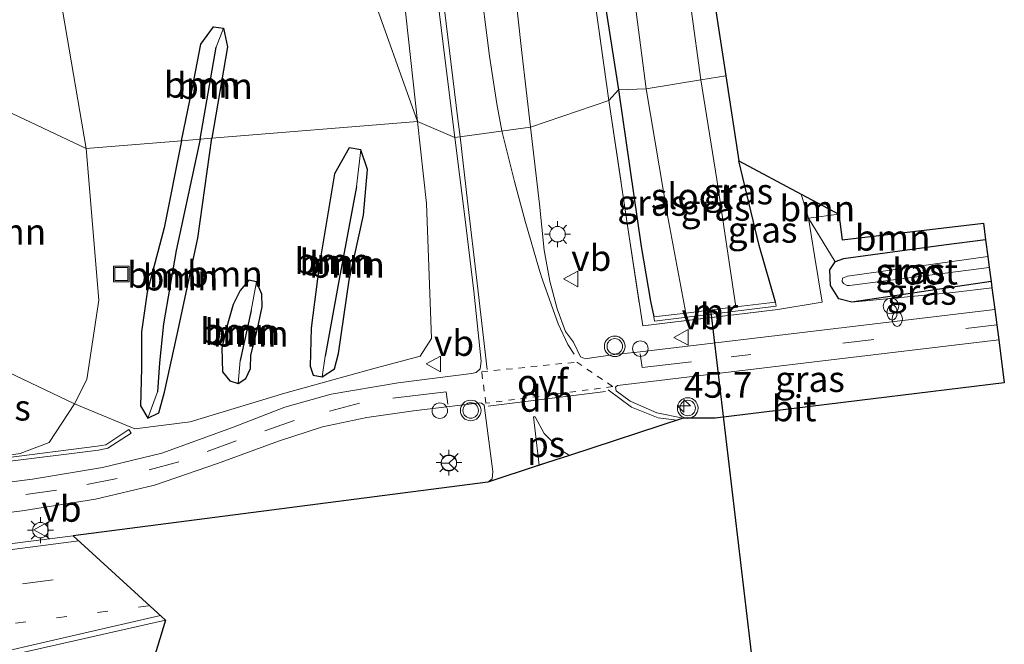
# Model space of a CAD drawing. Units: metres. Extents: x 239995 to 250000, y 474998 to 481251.
# Drawn here: x 248100 to 248196, y 476189 to 476250 of the extents above; entities that cross this region are included whole.
import ezdxf
from ezdxf.enums import TextEntityAlignment as Align

# ---------------------------------------------------------------- set-up
doc = ezdxf.new("R2010")
doc.units = ezdxf.units.M
for name, pattern in [('IE-TERREINAFSCHEIDING', [10, 8, -2]), ('VW-1-3_STREEP', [4, 1, -3]), ('VW-3-9_STREEP', [12, 3, -9]), ('VW-6060_STREEP', [1.2, 0.6, -0.6])]:
    doc.linetypes.add(name, pattern=pattern)
doc.layers.get('0').update_dxf_attribs({"lineweight": 25})
for name, color, linetype, lineweight in [('B-ME-AL-OVERIG-S-B1', 7, 'Continuous', 18), ('B-ME-AM-KILOMETR-S-B1', 7, 'Continuous', 18), ('B-ME-GR-BOOM-GV-B6', 93, 'Continuous', 18), ('B-ME-GW-INSTEEKWATERGANG-L-B1', 10, 'Continuous', 25), ('B-ME-GW-KRUINLIJN-L-B1', 93, 'Continuous', 18), ('B-ME-GW-TEENLIJN-L-B1', 93, 'Continuous', 18), ('B-ME-GW-WATERGANG-GREPPEL-L-B1', 10, 'Continuous', 25), ('B-ME-IE-GRASLAND-GV-B6', 93, 'Continuous', 18), ('B-ME-IE-HULPGEOMETRIE-L-B1', 53, 'Continuous', 18), ('B-ME-IE-INRICHTINGSELEMENT-S-B1', 253, 'Continuous', 18), ('B-ME-IE-MEUBILAIR_WEGMEUBILAIR-LICHTMAST-S-B1', 8, 'Continuous', 18), ('B-ME-IE-TERREINAFSCHEIDING-DOORGANG-L-B1', 8, 'IE-TERREINAFSCHEIDING-KUNSTMATIG-OPEN', 18), ('B-ME-IE-TERREINAFSCHEIDING-RASTERHEKWERK-L-B1', 8, 'IE-TERREINAFSCHEIDING', 18), ('B-ME-KG-KADASTRAAL-OPNAMEDTMGRENS-L-B1', 10, 'Continuous', 25), ('B-ME-KW-DUIKER-L-B1', 10, 'Continuous', 25), ('B-ME-MW-MUUR-GV-B6', 8, 'IE-TERREINAFSCHEIDING-KUNSTMATIG', 18), ('B-ME-OG-WATER-GV-B6', 153, 'Continuous', 18), ('B-ME-VH-VERH_SOORT-BETON-OVERIG-GV-B6', 8, 'IE-TERREINAFSCHEIDING-NATUURLIJK-HOUTWAL', 18), ('B-ME-VH-VERH_SOORT-BITUMEN-GV-B6', 8, 'IE-TERREINAFSCHEIDING-NATUURLIJK-HOUTWAL', 18), ('B-ME-VW-MARKERING-13STREEP-045-L-B1', 255, 'VW-1-3_STREEP', 18), ('B-ME-VW-MARKERING-39STREEP-015-L-B1', 255, 'VW-3-9_STREEP', 18), ('B-ME-VW-MARKERING-6060STRP10-GV-B6', 255, 'VW-6060_STREEP', 18), ('B-ME-VW-MARKERING-DRIEHOEK-L-B1', 7, 'VW-HAAIETAND70-R-B', 18), ('B-ME-VW-MARKERING-STREEP-015-L-B1', 7, 'Continuous', 18), ('B-ME-VW-MARKERING-VLAKMARK-GV-B6', 7, 'Continuous', 18), ('B-ME-VW-MEUBILAIR_WEGMEUBILAIR-RONA-S-B1', 8, 'Continuous', 18), ('B-ME-VW-MEUBILAIR_WEGMEUBILAIR-VERKEERSBORD-S-B1', 8, 'Continuous', 18), ('B-ME-VW-MEUBILAIR_WEGMEUBILAIR-VERKEERSLICHT-S-B1', 13, 'Continuous', 18)]:
    doc.layers.add(name, color=color, linetype=linetype, lineweight=lineweight)
doc.styles.add('NLCS-ISO', font='NLCS-ISO.TTF')
doc.linetypes.add('IE-TERREINAFSCHEIDING-KUNSTMATIG', pattern='A,4,[82,NLCS.SHX,S=0.75,R=90,X=0,Y=0],4,-2', length=10)
doc.linetypes.add('IE-TERREINAFSCHEIDING-KUNSTMATIG-OPEN', pattern='A,7,-1.5,[67,NLCS.SHX,S=0.75,R=0,X=0,Y=0],-1.5', length=10)
doc.linetypes.add('IE-TERREINAFSCHEIDING-NATUURLIJK-HOUTWAL', pattern='A,7,-1.5,[67,NLCS.SHX,S=0.75,R=45,X=0,Y=0],-1.5,7,-1.5,[70,NLCS.SHX,S=0.75,R=0,X=0,Y=0],-1.5', length=20)
doc.linetypes.add('VW-HAAIETAND70-R-B', pattern='A,0,-0.5,[153,NLCS.SHX,S=1,R=180,X=-0.375,Y=0],-0.5', length=1)

# ---------------------------------------------------------------- blocks, each defined once
blk = doc.blocks.new('brandkraan')
blk.add_ellipse((0, 0), major_axis=(-0.729, 0), ratio=0.685994)
blk = doc.blocks.new('dtb')
blk.add_circle((0, 0), 0.75)
blk = doc.blocks.new('put')
for p, q in [((0.75, 0.75), (-0.75, 0.75)), ((-0.75, 0.75), (-0.75, -0.75)), ((0.75, -0.75), (0.75, 0.75)), ((-0.75, -0.75), (0.75, -0.75))]:
    blk.add_line(p, q)
blk.add_lwpolyline([(-0.625, 0.625), (0.625, 0.625), (0.625, -0.625), (-0.625, -0.625)], close=True)
blk = doc.blocks.new('verkeersbord')
for p, q in [((0, 0.75), (-0.75, -0.625)), ((0.75, -0.625), (0, 0.75)), ((-0.75, -0.625), (0.75, -0.625))]:
    blk.add_line(p, q)
blk = doc.blocks.new('verkeerslicht')
for radius in [1, 0.75]:
    blk.add_circle((0, 0), radius)
blk = doc.blocks.new('wegwijzer')
for q in [(-0.53, -0.53), (0, 0.75), (0.53, -0.53)]:
    blk.add_line((0, 0), q)
blk.add_circle((0, 0), 0.75)
blk = doc.blocks.new('hecto')
for p, q in [((0, 0.625), (-0.625, 0)), ((0, -0.625), (0, 0.625)), ((-0.625, 0), (0.625, 0)), ((0.625, 0), (0, -0.625))]:
    blk.add_line(p, q)
blk = doc.blocks.new('lantaarnpaal')
for p, q in [((0, 0.75), (0, 1.25)), ((-0.75, 0), (-1.25, 0)), ((-0.884, 0.884), (-0.53, 0.53)), ((0.53, 0.53), (0.884, 0.884)), ((0.75, 0), (1.25, 0)), ((-0.53, -0.53), (-0.884, -0.884)), ((0, -0.75), (0, -1.25)), ((0.53, -0.53), (0.884, -0.884))]:
    blk.add_line(p, q)
blk.add_circle((0, 0), 0.75)

msp = doc.modelspace()

# ---------------------------------------------------------------- linework, layer by layer
at = {"layer": 'B-ME-GR-BOOM-GV-B6'}
for points in [[(248090.053, 476245.01, 20.884), (248086.715, 476276.285, 20.399), (248081.886, 476311.35, 19.872), (248077.78, 476340.462, 19.402), (248073.799, 476372.623, 18.929), (248072.974, 476385.52, 18.537), (248071.742, 476394.173, 18.537), (248070.267, 476408.43, 18.267), (248078.088, 476411.697, 16.569), (248082.053, 476394.141, 15.973), (248091.994, 476344.881, 15.062), (248098.132, 476303.066, 15.128), (248100.034, 476276.735, 15.328), (248106.816, 476237.092, 15.198), (248090.053, 476245.01, 20.884)], [(248106.816, 476237.092, 15.198), (248100.034, 476276.735, 15.328), (248098.132, 476303.066, 15.128), (248091.994, 476344.881, 15.062), (248082.053, 476394.141, 15.973)], [(248134.165, 476253.028, 15.242), (248138.916, 476239.722, 15.731), (248119, 476238.09, 14.985), (248120.509, 476246.929, 14.672), (248120.129, 476248.746, 14.676), (248119.145, 476248.867, 14.794), (248117.92, 476247.204, 14.851), (248117.077, 476242.846, 14.9), (248116.048, 476237.848, 14.969), (248106.816, 476237.092, 15.198)], [(248116.048, 476237.848, 14.969), (248117.077, 476242.846, 14.9), (248117.92, 476247.204, 14.851), (248119.145, 476248.867, 14.794), (248120.129, 476248.746, 14.676), (248119.414, 476246.9, 14.314), (248117.864, 476237.997, 14.424), (248116.048, 476237.848, 14.969)], [(248117.864, 476237.997, 14.424), (248119.414, 476246.9, 14.314), (248120.129, 476248.746, 14.676), (248120.509, 476246.929, 14.672), (248119, 476238.09, 14.985), (248117.864, 476237.997, 14.424)], [(248090.053, 476245.01, 20.884), (248106.816, 476237.092, 15.198), (248108.06, 476222.424, 15.512), (248106.899, 476214.738, 15.585), (248105.687, 476212.388, 15.634), (248094.305, 476217.81, 21.319), (248090.053, 476245.01, 20.884)], [(248106.816, 476237.092, 15.198), (248116.048, 476237.848, 14.969), (248114.385, 476229.403, 15.136), (248112.748, 476223.202, 15.181), (248112.181, 476219.343, 14.937), (248112.195, 476215.841, 15.03), (248112.096, 476212.193, 15.193), (248112.811, 476210.977, 15.12), (248113.864, 476211.488, 15.116), (248114.422, 476213.506, 15.071), (248115.623, 476219.103, 15.018), (248117.642, 476228.422, 14.969), (248119, 476238.09, 14.985), (248138.916, 476239.722, 15.731), (248139.784, 476231.756, 15.727), (248140.278, 476218.694, 15.727), (248139.166, 476216.987, 15.731), (248134.464, 476215.736, 15.589), (248126.065, 476213.415, 15.67), (248116.886, 476210.629, 15.609), (248111.54, 476209.951, 15.601), (248105.687, 476212.388, 15.634), (248106.899, 476214.738, 15.585), (248108.06, 476222.424, 15.512), (248106.816, 476237.092, 15.198)], [(248116.048, 476237.848, 14.969), (248117.864, 476237.997, 14.424), (248115.53, 476227.219, 14.497), (248114.3, 476220.134, 14.558), (248113.939, 476216.355, 14.664), (248113.735, 476213.525, 14.871), (248112.811, 476210.977, 15.12), (248112.096, 476212.193, 15.193), (248112.195, 476215.841, 15.03), (248112.181, 476219.343, 14.937), (248112.748, 476223.202, 15.181), (248114.385, 476229.403, 15.136), (248116.048, 476237.848, 14.969)], [(248117.864, 476237.997, 14.424), (248119, 476238.09, 14.985), (248117.642, 476228.422, 14.969), (248115.623, 476219.103, 15.018), (248114.422, 476213.506, 15.071), (248113.864, 476211.488, 15.116), (248112.811, 476210.977, 15.12), (248113.735, 476213.525, 14.871), (248113.939, 476216.355, 14.664), (248114.3, 476220.134, 14.558), (248115.53, 476227.219, 14.497), (248117.864, 476237.997, 14.424)], [(248129.698, 476214.987, 15.059), (248128.806, 476215.159, 15.01), (248128.527, 476216.019, 15.018), (248128.61, 476219.705, 15.006), (248129.385, 476225.728, 14.969), (248130.878, 476234.657, 14.924), (248132.297, 476237.166, 14.916), (248133.424, 476236.956, 14.924), (248133.019, 476233.432, 14.403), (248131.341, 476224.452, 14.444), (248129.96, 476216.991, 14.46), (248129.698, 476214.987, 15.059)], [(248129.698, 476214.987, 15.059), (248130.875, 476215.75, 15.055), (248131.25, 476217.241, 14.961), (248132.315, 476224.359, 14.916), (248133.679, 476230.64, 14.876), (248134.088, 476235.065, 14.928), (248133.424, 476236.956, 14.924), (248132.297, 476237.166, 14.916), (248130.878, 476234.657, 14.924), (248129.385, 476225.728, 14.969), (248128.61, 476219.705, 15.006), (248128.527, 476216.019, 15.018), (248128.806, 476215.159, 15.01), (248129.698, 476214.987, 15.059)], [(248129.698, 476214.987, 15.059), (248129.96, 476216.991, 14.46), (248131.341, 476224.452, 14.444), (248133.019, 476233.432, 14.403), (248133.424, 476236.956, 14.924), (248134.088, 476235.065, 14.928), (248133.679, 476230.64, 14.876), (248132.315, 476224.359, 14.916), (248131.25, 476217.241, 14.961), (248130.875, 476215.75, 15.055), (248129.698, 476214.987, 15.059)], [(248176.795, 476230.361, 15.345), (248176.0794, 476232.6828, 15.2246), (248179.738, 476230.728, 15.313), (248176.795, 476230.361, 15.345)], [(248176.795, 476230.361, 15.345), (248179.738, 476230.728, 15.313), (248180.054, 476228.266, 15.292), (248193.742, 476229.863, 15.028), (248193.952, 476228.255, 15.028), (248189.91, 476227.747, 15.133), (248180.17, 476226.422, 15.239), (248179.363, 476226.118, 15.292), (248176.795, 476230.361, 15.345)], [(248121.532, 476214.344, 14.998), (248122.283, 476214.838, 14.994), (248122.751, 476215.794, 14.994), (248122.788, 476217.082, 14.961), (248123.432, 476219.651, 14.904), (248123.863, 476221.762, 14.904), (248123.83, 476223.004, 14.859), (248123.335, 476224.178, 14.912), (248122.578, 476224.349, 14.957), (248121.745, 476223.353, 15.002), (248121.053, 476222.007, 15.087), (248120.433, 476219.72, 15.104), (248119.981, 476217.763, 15.051), (248120.042, 476215.489, 15.026), (248120.753, 476214.597, 15.026), (248121.532, 476214.344, 14.998)], [(248121.532, 476214.344, 14.998), (248120.753, 476214.597, 15.026), (248120.042, 476215.489, 15.026), (248119.981, 476217.763, 15.051), (248120.433, 476219.72, 15.104), (248121.053, 476222.007, 15.087), (248121.745, 476223.353, 15.002), (248122.578, 476224.349, 14.957), (248123.335, 476224.178, 14.912), (248122.793, 476221.396, 14.481), (248121.754, 476216.581, 14.538), (248121.532, 476214.344, 14.998)], [(248121.532, 476214.344, 14.998), (248121.754, 476216.581, 14.538), (248122.793, 476221.396, 14.481), (248123.335, 476224.178, 14.912), (248123.83, 476223.004, 14.859), (248123.863, 476221.762, 14.904), (248123.432, 476219.651, 14.904), (248122.788, 476217.082, 14.961), (248122.751, 476215.794, 14.994), (248122.283, 476214.838, 14.994), (248121.532, 476214.344, 14.998)]]:
    msp.add_polyline3d(points, dxfattribs=at)
at = {"layer": 'B-ME-GW-INSTEEKWATERGANG-L-B1'}
msp.add_line((248194.479, 476224.22, 15.242), (248180.975, 476222.215, 15.487), dxfattribs=at)
for points in [[(248154.726, 476266.218, 15.205), (248156.425, 476255.364, 14.97), (248158.396, 476242.767, 15.166)], [(248116.048, 476237.848, 14.969), (248117.077, 476242.846, 14.9), (248117.92, 476247.204, 14.851), (248119.145, 476248.867, 14.794), (248120.129, 476248.746, 14.676), (248120.509, 476246.929, 14.672), (248119, 476238.09, 14.985)], [(248158.396, 476242.767, 15.166), (248160.581, 476227.609, 15.361), (248161.484, 476222.321, 15.446), (248161.815, 476220.785, 15.507)], [(248116.048, 476237.848, 14.969), (248114.385, 476229.403, 15.136), (248112.748, 476223.202, 15.181), (248112.181, 476219.343, 14.937), (248112.195, 476215.841, 15.03), (248112.096, 476212.193, 15.193), (248112.811, 476210.977, 15.12), (248113.864, 476211.488, 15.116), (248114.422, 476213.506, 15.071), (248115.623, 476219.103, 15.018), (248117.642, 476228.422, 14.969), (248119, 476238.09, 14.985)], [(248131.25, 476217.241, 14.961), (248132.315, 476224.359, 14.916), (248133.679, 476230.64, 14.876), (248134.088, 476235.065, 14.928), (248133.424, 476236.956, 14.924), (248132.297, 476237.166, 14.916), (248130.878, 476234.657, 14.924), (248129.385, 476225.728, 14.969), (248128.61, 476219.705, 15.006), (248128.527, 476216.019, 15.018), (248128.806, 476215.159, 15.01), (248129.698, 476214.987, 15.059), (248130.875, 476215.75, 15.055), (248131.25, 476217.241, 14.961)], [(248173.597, 476222.224, 15.499), (248172.029, 476227.689, 15.202), (248170.03, 476235.915, 14.751)], [(248193.952, 476228.255, 15.028), (248189.91, 476227.747, 15.133), (248180.17, 476226.422, 15.239), (248179.363, 476226.118, 15.292)], [(248180.975, 476222.215, 15.487), (248179.743, 476222.533, 15.483), (248178.922, 476223.818, 15.43), (248178.87, 476225.364, 15.304), (248179.363, 476226.118, 15.292)], [(248122.788, 476217.082, 14.961), (248123.432, 476219.651, 14.904), (248123.863, 476221.762, 14.904), (248123.83, 476223.004, 14.859), (248123.335, 476224.178, 14.912), (248122.578, 476224.349, 14.957), (248121.745, 476223.353, 15.002), (248121.053, 476222.007, 15.087), (248120.433, 476219.72, 15.104), (248119.981, 476217.763, 15.051), (248120.042, 476215.489, 15.026), (248120.753, 476214.597, 15.026), (248121.532, 476214.344, 14.998), (248122.283, 476214.838, 14.994), (248122.751, 476215.794, 14.994), (248122.788, 476217.082, 14.961)]]:
    msp.add_polyline3d(points, dxfattribs=at)
at = {"layer": 'B-ME-GW-KRUINLIJN-L-B1'}
for points in [[(248138.916, 476239.722, 15.731), (248135.637, 476269.855, 15.667), (248132.399, 476294.93, 15.589), (248128.105, 476316.255, 15.618), (248124.06, 476331.31, 15.781), (248120.396, 476342.724, 15.834), (248113.364, 476358.413, 16.059), (248103.859, 476376.997, 16.32), (248091.461, 476401.594, 16.7), (248083.502, 476418.339, 16.916), (248074.257, 476439.776, 17.145)], [(248180.975, 476222.215, 15.487), (248190.778, 476223.167, 15.475), (248194.558, 476223.614, 15.478)]]:
    msp.add_polyline3d(points, dxfattribs=at)
at = {"layer": 'B-ME-GW-TEENLIJN-L-B1'}
for points in [[(248055.47, 476493.423, 17.545), (248061.85, 476471.763, 17.373), (248067.583, 476451.953, 17.271), (248070.803, 476439.441, 17.145), (248075.383, 476422.359, 16.867), (248078.088, 476411.697, 16.569), (248082.053, 476394.141, 15.973), (248091.994, 476344.881, 15.062), (248098.132, 476303.066, 15.128), (248100.034, 476276.735, 15.328), (248106.816, 476237.092, 15.198)], [(248106.816, 476237.092, 15.198), (248108.06, 476222.424, 15.512), (248106.899, 476214.738, 15.585), (248105.687, 476212.388, 15.634)], [(248091.765, 476206.208, 15.295), (248100.419, 476207.567, 15.609), (248103.243, 476208.628, 15.65), (248105.687, 476212.388, 15.634)]]:
    msp.add_polyline3d(points, dxfattribs=at)
at = {"layer": 'B-ME-GW-WATERGANG-GREPPEL-L-B1'}
for p, q in [((248117.864, 476237.997, 14.424), (248119.414, 476246.9, 14.314)), ((248122.793, 476221.396, 14.481), (248121.754, 476216.581, 14.538))]:
    msp.add_line(p, q, dxfattribs=at)
for points in [[(248117.864, 476237.997, 14.424), (248115.53, 476227.219, 14.497), (248114.3, 476220.134, 14.558), (248113.939, 476216.355, 14.664), (248113.735, 476213.525, 14.871)], [(248133.019, 476233.432, 14.403), (248131.341, 476224.452, 14.444), (248129.96, 476216.991, 14.46)]]:
    msp.add_polyline3d(points, dxfattribs=at)
at = {"layer": 'B-ME-IE-GRASLAND-GV-B6'}
for points in [[(248075.142, 476489.842, 16.687), (248080.936, 476472.201, 16.569), (248086.565, 476455.762, 16.463), (248094.426, 476436.501, 16.479), (248102.651, 476417.767, 16.52), (248114.471, 476393.222, 16.385), (248125.092, 476371.517, 16.308), (248133.312, 476352.749, 16.14), (248138.138, 476339.85, 16.05), (248141.433, 476328.734, 15.94), (248143.922, 476315.612, 15.789), (248146.732, 476294.029, 15.687), (248147.33, 476288.372, 15.535), (248148.862, 476278.135, 15.384), (248150.764, 476272.604, 15.23), (248153.044, 476266.656, 15.116), (248154.455, 476263.002, 15.116), (248155.116, 476258.325, 15.275), (248157.461, 476241.729, 15.377)], [(248166.351, 476243.749, 13.084), (248162.626, 476271.126, 13.082), (248159.105, 476295.639, 13.082), (248156.316, 476312.321, 13.082), (248152.756, 476328.314, 13.082), (248147.76, 476344.104, 13.082), (248140.238, 476365.012, 13.082), (248129.125, 476389.097, 13.082), (248118.08, 476412.418, 13.082), (248112.124, 476426.323, 13.082), (248119.618, 476414.225, 14.401), (248126.594, 476399.281, 14.336), (248135.563, 476379.857, 14.405), (248142.985, 476363.101, 14.405), (248147.004, 476352.993, 14.409), (248151.943, 476337.562, 14.356), (248156.896, 476318.639, 14.262), (248160.614, 476299.13, 14.36), (248164.857, 476269.769, 14.213), (248168.77, 476244.128, 14.666), (248166.351, 476243.749, 13.084)], [(248113.364, 476358.413, 16.059), (248120.396, 476342.724, 15.834), (248124.06, 476331.31, 15.781), (248128.105, 476316.255, 15.618), (248132.399, 476294.93, 15.589), (248135.637, 476269.855, 15.667), (248138.916, 476239.722, 15.731)], [(248117.7181, 476354.8258, 16.0559), (248120.6836, 476347.9524, 15.9876), (248123.4289, 476340.9947, 15.9268), (248126.0282, 476333.9765, 15.8789), (248128.3455, 476326.8436, 15.8264), (248130.3141, 476319.6315, 15.7775), (248132.0167, 476312.3471, 15.7555), (248133.4235, 476305.0004, 15.7157), (248134.6728, 476297.6176, 15.6836), (248135.8279, 476290.2122, 15.679), (248136.8972, 476282.7981, 15.6749), (248137.9247, 476275.3714, 15.6861), (248138.8843, 476267.937, 15.6912), (248139.7617, 476260.4891, 15.6853), (248140.6789, 476253.0461, 15.678), (248141.6061, 476245.6041, 15.6708), (248142.5507, 476238.1653, 15.6624), (248138.916, 476239.722, 15.731), (248135.637, 476269.855, 15.667), (248132.399, 476294.93, 15.589), (248128.105, 476316.255, 15.618), (248124.06, 476331.31, 15.781), (248120.396, 476342.724, 15.834), (248113.364, 476358.413, 16.059)], [(248157.461, 476241.729, 15.377), (248149.8535, 476239.1741, 15.5565), (248149.0341, 476246.3802, 15.5793), (248148.2322, 476253.7567, 15.613), (248147.3349, 476261.1861, 15.6412), (248146.4028, 476268.6395, 15.6825), (248145.4631, 476276.0985, 15.7511), (248144.4544, 476283.55, 15.8141), (248143.3453, 476291.0041, 15.8582), (248142.1784, 476298.4593, 15.9072), (248140.8944, 476305.9101, 15.9826), (248139.3747, 476313.3577, 16.0675), (248137.6824, 476320.7978, 16.1443), (248135.7014, 476328.181, 16.2161), (248133.3994, 476335.4658, 16.2335), (248130.79, 476342.5996, 16.254), (248127.9075, 476349.6354, 16.2791), (248124.9745, 476356.6072, 16.3009)], [(248138.916, 476239.722, 15.731), (248134.165, 476253.028, 15.242), (248129.968, 476266.665, 15.201), (248128.617, 476278.047, 14.307), (248128.237, 476280.161, 14.303), (248125.547, 476289.97, 14.359), (248124.183, 476297.16, 14.436), (248122.836, 476306.001, 14.493), (248121.582, 476318.52, 14.611), (248120.429, 476326.393, 14.627), (248118.809, 476331.156, 14.55), (248117.955, 476333.179, 14.583), (248115.389, 476339.515, 14.965), (248110.554, 476347.621, 15.071), (248105.7, 476354.764, 15.193)], [(248158.396, 476242.767, 15.166), (248156.425, 476255.364, 14.97), (248154.726, 476266.218, 15.205), (248158.306, 476264.264, 13.082), (248161.065, 476242.883, 13.084), (248158.396, 476242.767, 15.166)], [(248157.461, 476241.729, 15.377), (248155.116, 476258.325, 15.275), (248154.455, 476263.002, 15.116), (248156.425, 476255.364, 14.97), (248158.396, 476242.767, 15.166), (248157.461, 476241.729, 15.377)], [(248166.351, 476243.749, 13.084), (248168.77, 476244.128, 14.666), (248170.03, 476235.915, 14.751), (248172.029, 476227.689, 15.202), (248173.597, 476222.224, 15.499), (248169.758, 476221.755, 13.084), (248167.924, 476234.104, 13.084), (248166.351, 476243.749, 13.084)], [(248157.461, 476241.729, 15.377), (248158.396, 476242.767, 15.166), (248160.581, 476227.609, 15.361), (248161.484, 476222.321, 15.446), (248161.815, 476220.785, 15.507), (248161.863, 476220.388, 15.507), (248173.645, 476221.827, 15.499), (248173.597, 476222.224, 15.499), (248172.029, 476227.689, 15.202), (248170.03, 476235.915, 14.751), (248176.0794, 476232.6828, 15.2246), (248176.795, 476230.361, 15.345), (248177.389, 476226.729, 15.528), (248178.128, 476222.226, 15.67), (248173.825, 476221.503, 15.621), (248160.744, 476219.938, 15.585), (248159.188, 476230.048, 15.507), (248157.461, 476241.729, 15.377)], [(248158.396, 476242.767, 15.166), (248161.065, 476242.883, 13.084), (248163.161, 476230.451, 13.084), (248164.915, 476221.164, 13.084), (248161.815, 476220.785, 15.507), (248161.484, 476222.321, 15.446), (248160.581, 476227.609, 15.361), (248158.396, 476242.767, 15.166)], [(248159.188, 476230.048, 15.507), (248160.744, 476219.938, 15.585), (248173.825, 476221.503, 15.621), (248178.128, 476222.226, 15.67), (248177.389, 476226.729, 15.528), (248176.795, 476230.361, 15.345), (248179.363, 476226.118, 15.292), (248178.87, 476225.364, 15.304), (248178.922, 476223.818, 15.43), (248179.743, 476222.533, 15.483), (248180.975, 476222.215, 15.487), (248190.778, 476223.167, 15.475), (248194.558, 476223.614, 15.478), (248194.833, 476221.513, 15.456), (248179.447, 476219.669, 15.463), (248160.488, 476217.424, 15.521), (248158.03, 476217.153, 15.498), (248155.773, 476216.815, 15.505), (248155.194, 476216.722, 15.467), (248154.6937, 476216.9109, 15.5108), (248154.0166, 476218.3588, 15.5222), (248153.2419, 476219.3815, 15.5286), (248152.4357, 476221.5825, 15.5403), (248151.7333, 476224.2596, 15.5545), (248151.181, 476227.2521, 15.5555), (248150.7418, 476231.706, 15.557), (248149.8535, 476239.1741, 15.5565), (248157.461, 476241.729, 15.377), (248159.188, 476230.048, 15.507)], [(248091.765, 476206.208, 15.295), (248100.419, 476207.567, 15.609), (248103.243, 476208.628, 15.65), (248105.687, 476212.388, 15.634), (248111.54, 476209.951, 15.601), (248116.886, 476210.629, 15.609), (248126.065, 476213.415, 15.67), (248134.464, 476215.736, 15.589), (248139.166, 476216.987, 15.731), (248140.278, 476218.694, 15.727), (248139.784, 476231.756, 15.727), (248138.916, 476239.722, 15.731), (248142.5507, 476238.1653, 15.6624), (248143.4841, 476230.7239, 15.6418), (248144.3861, 476223.2794, 15.5925), (248145.0947, 476216.5027, 15.5758), (248145.0031, 476215.7522, 15.574), (248144.606, 476215.418, 15.703), (248144.138, 476215.306, 15.703), (248137.052, 476214.408, 15.699), (248130.546, 476213.297, 15.674), (248126.073, 476212.056, 15.678), (248120.991, 476210.073, 15.658)], [(248180.975, 476222.215, 15.487), (248179.743, 476222.533, 15.483), (248178.922, 476223.818, 15.43), (248178.87, 476225.364, 15.304), (248179.363, 476226.118, 15.292), (248180.17, 476226.422, 15.239), (248189.91, 476227.747, 15.133), (248193.952, 476228.255, 15.028), (248194.161, 476226.652, 14.235), (248180.574, 476224.741, 14.235), (248180.089, 476224.536, 14.235), (248180.061, 476224.235, 14.235), (248180.168, 476224.014, 14.235), (248180.529, 476223.826, 14.235), (248180.774, 476223.818, 14.235), (248194.301, 476225.584, 14.235), (248194.479, 476224.22, 15.242), (248180.975, 476222.215, 15.487)], [(248180.975, 476222.215, 15.487), (248194.479, 476224.22, 15.242), (248194.558, 476223.614, 15.478), (248190.778, 476223.167, 15.475), (248180.975, 476222.215, 15.487)], [(248164.655, 476210.98, 15.727), (248162.107, 476211.503, 15.735), (248159.529, 476212.644, 15.731), (248158.174, 476213.65, 15.695), (248158.107, 476213.977, 15.699), (248158.292, 476214.148, 15.699), (248177.386, 476216.449, 15.686), (248195.217, 476218.5675, 15.666), (248195.76, 476214.413, 15.771), (248183.054, 476212.8637, 15.745), (248174.901, 476211.895, 15.747), (248167.745, 476210.997, 15.715), (248164.655, 476210.98, 15.727)], [(248091.765, 476206.208, 15.295), (248090.859, 476213.441, 19.995), (248090.472, 476216.89, 21.563), (248092.557, 476216.607, 21.364), (248094.305, 476217.81, 21.319), (248105.687, 476212.388, 15.634), (248103.243, 476208.628, 15.65), (248100.419, 476207.567, 15.609), (248091.765, 476206.208, 15.295)], [(248001.447, 476189.539, 15.772), (248034.063, 476193.677, 15.674), (248072.927, 476198.545, 15.601), (248100.628, 476202.015, 15.568), (248107.718, 476203.161, 15.601), (248113.437, 476204.495, 15.666), (248119.542, 476206.603, 15.682), (248125.455, 476208.773, 15.674), (248129.714, 476210.157, 15.682), (248134.019, 476211.04, 15.674), (248138.533, 476211.691, 15.719), (248144.948, 476212.481, 15.743), (248145.106, 476212.45, 15.743), (248145.372, 476212.239, 15.739), (248146.213, 476205.819, 15.772), (248146.15, 476205.108, 15.772), (248145.74, 476204.796, 15.788), (248105.573, 476199.583, 15.747), (248073.544, 476195.564, 15.723), (248042.424, 476191.507, 15.764), (248015.941, 476188.248, 15.89), (247994.35, 476185.324, 15.902), (247993.844, 476188.431, 15.926), (248001.447, 476189.539, 15.772)], [(248120.991, 476210.073, 15.658), (248114.14, 476207.594, 15.577), (248108.402, 476206.199, 15.544), (248101.64, 476205.066, 15.512), (248072.825, 476201.43, 15.536), (248038.576, 476197.148, 15.564), (248001.687, 476192.573, 15.788), (247994.482, 476191.572, 15.943)], [(248098.948, 476206.763, 15.315), (248108.008, 476207.898, 15.275), (248108.91, 476208.069, 15.271), (248111.186, 476209.527, 15.246), (248110.963, 476209.876, 15.246), (248108.715, 476208.405, 15.264), (248107.903, 476208.265, 15.265), (248098.825, 476207.117, 15.325)], [(248047.2342, 476170.3786, 15.8585), (248044.9174, 476180.5549, 15.8576), (248053.603, 476181.692, 15.869), (248078.567, 476184.866, 15.869), (248096.77, 476187.435, 15.874), (248114.523, 476191.446, 15.841), (248110.535, 476178.361, 15.886), (248076.058, 476174.11, 15.89), (248050.578, 476170.916, 15.882), (248047.2342, 476170.3786, 15.8585)]]:
    msp.add_polyline3d(points, dxfattribs=at)
at = {"layer": 'B-ME-IE-HULPGEOMETRIE-L-B1'}
for p, q in [((248119.414, 476246.9, 14.314), (248120.129, 476248.746, 14.676)), ((248133.019, 476233.432, 14.403), (248133.424, 476236.956, 14.924)), ((248122.793, 476221.396, 14.481), (248123.335, 476224.178, 14.912)), ((248121.754, 476216.581, 14.538), (248121.532, 476214.344, 14.998)), ((248129.96, 476216.991, 14.46), (248129.698, 476214.987, 15.059)), ((248113.735, 476213.525, 14.871), (248112.811, 476210.977, 15.12))]:
    msp.add_line(p, q, dxfattribs=at)
for points in [[(248090.053, 476245.01, 20.884), (248106.816, 476237.092, 15.198), (248116.048, 476237.848, 14.969), (248117.864, 476237.997, 14.424), (248119, 476238.09, 14.985), (248138.916, 476239.722, 15.731)], [(248157.461, 476241.729, 15.377), (248158.396, 476242.767, 15.166), (248161.065, 476242.883, 13.084), (248166.351, 476243.749, 13.084), (248168.77, 476244.128, 14.666)], [(248138.916, 476239.722, 15.731), (248142.5507, 476238.1653, 15.6624), (248149.8535, 476239.1741, 15.5565), (248157.461, 476241.729, 15.377)]]:
    msp.add_polyline3d(points, dxfattribs=at)
at = {"layer": 'B-ME-IE-TERREINAFSCHEIDING-DOORGANG-L-B1'}
msp.add_line((248173.825, 476221.503, 15.621), (248178.128, 476222.226, 15.67), dxfattribs=at)
at = {"layer": 'B-ME-IE-TERREINAFSCHEIDING-RASTERHEKWERK-L-B1'}
msp.add_line((248179.738, 476230.728, 15.313), (248176.795, 476230.361, 15.345), dxfattribs=at)
for points in [[(248077.758, 476490.152, 15.65), (248082.675, 476474.617, 15.581), (248087.914, 476459.838, 15.585), (248093.849, 476444.223, 15.401), (248100.156, 476429.531, 15.079), (248106.352, 476415.906, 14.907), (248116.933, 476393.695, 14.879), (248126.702, 476372.226, 14.944), (248133.71, 476356.192, 14.793), (248139.665, 476341.402, 14.723), (248143.206, 476330.754, 14.691), (248145.401, 476322.028, 14.597), (248147.477, 476309.487, 14.556), (248149.464, 476296.278, 14.548), (248151.425, 476282.977, 14.76), (248152.73, 476274.42, 15.189), (248153.891, 476266.996, 15.222), (248154.455, 476263.002, 15.116), (248155.116, 476258.325, 15.275), (248157.461, 476241.729, 15.377)], [(248157.461, 476241.729, 15.377), (248159.188, 476230.048, 15.507), (248160.744, 476219.938, 15.585), (248173.825, 476221.503, 15.621)], [(248178.128, 476222.226, 15.67), (248177.389, 476226.729, 15.528), (248176.795, 476230.361, 15.345)]]:
    msp.add_polyline3d(points, dxfattribs=at)
at = {"layer": 'B-ME-KG-KADASTRAAL-OPNAMEDTMGRENS-L-B1'}
for points in [[(248054.846, 476609.014, 14.618), (248055.959, 476598.543, 14.573), (248059.538, 476578.352, 14.655), (248061.219, 476569.21, 14.696), (248064.639, 476557.189, 14.598), (248068.87, 476541.284, 14.659), (248073.897, 476526.377, 14.426), (248079.008, 476507.366, 14.463), (248084.269, 476488.843, 14.499), (248088.955, 476472.824, 14.503), (248093.369, 476458.477, 14.512), (248102.218, 476441.41, 13.082), (248112.124, 476426.323, 13.082), (248119.618, 476414.225, 14.401), (248126.594, 476399.281, 14.336), (248135.563, 476379.857, 14.405), (248142.985, 476363.101, 14.405), (248147.004, 476352.993, 14.409), (248151.943, 476337.562, 14.356), (248156.896, 476318.639, 14.262), (248160.614, 476299.13, 14.36), (248164.857, 476269.769, 14.213), (248168.77, 476244.128, 14.666)], [(248168.77, 476244.128, 14.666), (248170.03, 476235.915, 14.751), (248176.0794, 476232.6828, 15.2246), (248179.738, 476230.728, 15.313), (248180.054, 476228.266, 15.292), (248193.742, 476229.863, 15.028), (248193.952, 476228.255, 15.028), (248194.161, 476226.652, 14.235), (248194.301, 476225.584, 14.235), (248194.479, 476224.22, 15.242), (248194.558, 476223.614, 15.478), (248194.833, 476221.513, 15.456), (248195.027, 476220.025, 15.647), (248195.217, 476218.567, 15.666), (248195.76, 476214.413, 15.771), (248183.054, 476212.8637, 15.745), (248167.745, 476210.997, 15.715), (248164.655, 476210.98, 15.727), (248153.6571, 476207.3844, 15.7625), (248150.7153, 476206.4226, 15.772), (248145.74, 476204.796, 15.788), (248105.573, 476199.583, 15.747), (248114.523, 476191.446, 15.841), (248110.535, 476178.361, 15.886)]]:
    msp.add_polyline3d(points, dxfattribs=at)
at = {"layer": 'B-ME-KW-DUIKER-L-B1'}
msp.add_line((248174.564, 476160.617, 13.717), (248167.372, 476221.234, 13.717), dxfattribs=at)
at = {"layer": 'B-ME-MW-MUUR-GV-B6'}
msp.add_polyline3d([(248161.815, 476220.785, 15.507), (248164.915, 476221.164, 13.084), (248169.758, 476221.755, 13.084), (248173.597, 476222.224, 15.499), (248173.645, 476221.827, 15.499), (248161.863, 476220.388, 15.507), (248161.815, 476220.785, 15.507)], dxfattribs=at)
at = {"layer": 'B-ME-OG-WATER-GV-B6'}
for points in [[(248161.065, 476242.883, 13.084), (248158.306, 476264.264, 13.082), (248156.226, 476279.244, 13.082), (248153.516, 476298.431, 13.082), (248151.711, 476310.237, 13.082), (248149.354, 476321.038, 13.082), (248145.85, 476333.805, 13.082), (248140.462, 476349.719, 13.082), (248134.438, 476365.504, 13.082), (248121.498, 476393.809, 13.082), (248113.43, 476410.903, 13.082), (248107.243, 476425.713, 13.082), (248102.218, 476441.41, 13.082), (248112.124, 476426.323, 13.082), (248118.08, 476412.418, 13.082), (248129.125, 476389.097, 13.082), (248140.238, 476365.012, 13.082), (248147.76, 476344.104, 13.082), (248152.756, 476328.314, 13.082), (248156.316, 476312.321, 13.082), (248159.105, 476295.639, 13.082), (248162.626, 476271.126, 13.082), (248166.351, 476243.749, 13.084), (248161.065, 476242.883, 13.084)], [(248161.065, 476242.883, 13.084), (248166.351, 476243.749, 13.084), (248167.924, 476234.104, 13.084), (248169.758, 476221.755, 13.084), (248164.915, 476221.164, 13.084), (248163.161, 476230.451, 13.084), (248161.065, 476242.883, 13.084)], [(248194.161, 476226.652, 14.235), (248194.301, 476225.584, 14.235), (248180.774, 476223.818, 14.235), (248180.529, 476223.826, 14.235), (248180.168, 476224.014, 14.235), (248180.061, 476224.235, 14.235), (248180.089, 476224.536, 14.235), (248180.574, 476224.741, 14.235), (248194.161, 476226.652, 14.235)]]:
    msp.add_polyline3d(points, dxfattribs=at)
at = {"layer": 'B-ME-VH-VERH_SOORT-BETON-OVERIG-GV-B6'}
msp.add_polyline3d([(248098.825, 476207.117, 15.325), (248107.903, 476208.265, 15.265), (248108.715, 476208.405, 15.264), (248110.963, 476209.876, 15.246), (248111.186, 476209.527, 15.246), (248108.91, 476208.069, 15.271), (248108.008, 476207.898, 15.275), (248098.948, 476206.763, 15.315)], dxfattribs=at)
at = {"layer": 'B-ME-VH-VERH_SOORT-BITUMEN-GV-B6'}
for points in [[(248148.2322, 476253.7567, 15.613), (248149.0341, 476246.3802, 15.5793), (248149.8535, 476239.1741, 15.5565), (248142.5507, 476238.1653, 15.6624), (248141.6061, 476245.6041, 15.6708), (248140.6789, 476253.0461, 15.678)], [(248072.825, 476201.43, 15.536), (248101.64, 476205.066, 15.512), (248108.402, 476206.199, 15.544), (248114.14, 476207.594, 15.577), (248120.991, 476210.073, 15.658), (248126.073, 476212.056, 15.678), (248130.546, 476213.297, 15.674), (248137.052, 476214.408, 15.699), (248144.138, 476215.306, 15.703), (248144.606, 476215.418, 15.703), (248145.0031, 476215.7522, 15.574), (248145.0947, 476216.5027, 15.5758), (248144.3861, 476223.2794, 15.5925), (248143.4841, 476230.7239, 15.6418), (248142.5507, 476238.1653, 15.6624), (248149.8535, 476239.1741, 15.5565), (248150.7418, 476231.706, 15.557), (248151.181, 476227.2521, 15.5555), (248151.7333, 476224.2596, 15.5545), (248152.4357, 476221.5825, 15.5403), (248153.2419, 476219.3815, 15.5286), (248154.0166, 476218.3588, 15.5222), (248154.6937, 476216.9109, 15.5108)], [(248154.6937, 476216.9109, 15.5108), (248155.194, 476216.722, 15.467), (248155.773, 476216.815, 15.505), (248158.03, 476217.153, 15.498), (248160.488, 476217.424, 15.521), (248179.447, 476219.669, 15.463), (248194.833, 476221.513, 15.456), (248195.027, 476220.025, 15.647), (248195.1206, 476219.3067, 15.6564), (248195.217, 476218.5675, 15.666), (248177.386, 476216.449, 15.686), (248158.292, 476214.148, 15.699), (248158.107, 476213.977, 15.699), (248158.174, 476213.65, 15.695), (248159.529, 476212.644, 15.731), (248162.107, 476211.503, 15.735), (248164.655, 476210.98, 15.727), (248145.74, 476204.796, 15.788), (248146.15, 476205.108, 15.772), (248146.213, 476205.819, 15.772), (248145.372, 476212.239, 15.739), (248145.106, 476212.45, 15.743), (248144.948, 476212.481, 15.743), (248138.533, 476211.691, 15.719), (248134.019, 476211.04, 15.674), (248129.714, 476210.157, 15.682), (248125.455, 476208.773, 15.674), (248119.542, 476206.603, 15.682), (248113.437, 476204.495, 15.666), (248107.718, 476203.161, 15.601), (248100.628, 476202.015, 15.568), (248072.927, 476198.545, 15.601)], [(248167.745, 476210.997, 15.715), (248174.901, 476211.895, 15.747), (248183.054, 476212.8637, 15.745), (248167.745, 476210.997, 15.715)], [(248096.77, 476187.435, 15.874), (248078.567, 476184.866, 15.869), (248053.603, 476181.692, 15.869), (248044.9174, 476180.5549, 15.8576), (248042.424, 476191.507, 15.764), (248073.544, 476195.564, 15.723), (248105.573, 476199.583, 15.747), (248114.523, 476191.446, 15.841), (248096.77, 476187.435, 15.874)]]:
    msp.add_polyline3d(points, dxfattribs=at)
at = {"layer": 'B-ME-VW-MARKERING-13STREEP-045-L-B1'}
msp.add_polyline3d([(248044.1299, 476184.0138, 15.8708), (248052.475, 476185.091, 15.894), (248096.013, 476190.636, 15.906), (248113.011, 476192.8207, 15.8675)], dxfattribs=at)
at = {"layer": 'B-ME-VW-MARKERING-39STREEP-015-L-B1'}
msp.add_line((248195.027, 476220.025, 15.647), (248169.313, 476216.94, 15.686), dxfattribs=at)
for points in [[(248133.295, 476212.437, 15.662), (248126.974, 476210.763, 15.662), (248121.366, 476208.788, 15.662), (248115.81, 476206.776, 15.642), (248109.842, 476205.132, 15.593), (248103.935, 476204.014, 15.54), (248095.68, 476202.855, 15.528), (248073.773, 476200.047, 15.597), (248037.827, 476195.608, 15.617), (248006.995, 476191.748, 15.747)], [(248043.3223, 476187.5611, 15.8593), (248053.39, 476188.851, 15.861), (248100.649, 476194.951, 15.821), (248109.4364, 476196.0705, 15.8298)]]:
    msp.add_polyline3d(points, dxfattribs=at)
at = {"layer": 'B-ME-VW-MARKERING-6060STRP10-GV-B6'}
msp.add_polyline3d([(248154.343, 476216.416, 15.691), (248157.831, 476214.046, 15.719), (248145.55, 476212.429, 15.691), (248145.129, 476215.472, 15.695), (248154.343, 476216.416, 15.691)], dxfattribs=at)
at = {"layer": 'B-ME-VW-MARKERING-DRIEHOEK-L-B1'}
msp.add_line((248145.773, 476212.157, 15.76), (248157.116, 476213.564, 15.719), dxfattribs=at)
at = {"layer": 'B-ME-VW-MARKERING-STREEP-015-L-B1'}
msp.add_line((248114.0306, 476191.8937, 15.8694), (248106.169, 476190.063, 15.874), dxfattribs=at)
for points in [[(248143.0395, 476238.2328, 15.6628), (248142.8364, 476239.9485, 15.6665), (248141.8719, 476247.8902, 15.677), (248140.9004, 476255.8309, 15.6865), (248139.918, 476263.7704, 15.6945), (248138.9242, 476271.7084, 15.7), (248137.8701, 476279.6386, 15.6915), (248136.7771, 476287.5636, 15.6948), (248135.5514, 476295.4691, 15.7022), (248134.2499, 476303.3624, 15.7253), (248132.7658, 476311.223, 15.7749), (248130.9758, 476319.0196, 15.8054), (248128.8823, 476326.7399, 15.854), (248126.4107, 476334.3477, 15.9081), (248123.6899, 476341.8702, 15.9623), (248120.6964, 476349.2884, 16.0237), (248117.5083, 476356.6252, 16.0963)], [(248147.0932, 476238.7928, 15.6047), (248146.6, 476241.408, 15.6136), (248145.8926, 476246.0203, 15.6311), (248144.8836, 476253.9564, 15.6611), (248143.9144, 476261.8974, 15.6867), (248142.9175, 476269.835, 15.718), (248141.8776, 476277.767, 15.7479), (248140.7913, 476285.6928, 15.7807), (248139.6186, 476293.6063, 15.8104), (248138.3356, 476301.5025, 15.8552), (248136.9066, 476309.3735, 15.9171), (248135.2332, 476317.1957, 15.9822), (248133.245, 476324.9439, 16.0421), (248130.9143, 476332.5959, 16.09), (248128.2577, 476340.1414, 16.1267), (248125.3786, 476347.605, 16.1643), (248122.2565, 476354.9702, 16.2052)], [(248154.089, 476217.1851, 15.5246), (248153.4734, 476218.1103, 15.5321), (248152.5299, 476220.1115, 15.5469), (248151.0202, 476224.3775, 15.5632), (248150.7344, 476225.274, 15.5681), (248149.3368, 476230.0617, 15.5755), (248148.303, 476233.9008, 15.5879), (248147.0932, 476238.7928, 15.6047)], [(248145.6666, 476215.715, 15.5836), (248144.7087, 476224.0586, 15.6021), (248143.7767, 476232.004, 15.6496), (248143.0395, 476238.2328, 15.6628)], [(248165.465, 476216.448, 15.592), (248160.674, 476215.903, 15.596), (248160.476, 476217.228, 15.596)], [(248157.393, 476213.73, 15.735), (248159.652, 476212.054, 15.727), (248162.243, 476211.031, 15.747), (248164.0454, 476210.7807, 15.7598)], [(248136.543, 476212.931, 15.633), (248141.694, 476213.539, 15.633), (248141.843, 476212.331, 15.633)], [(248106.1016, 476199.1024, 15.8022), (248095.657, 476197.759, 15.796), (248052.431, 476192.221, 15.8), (248042.5526, 476190.9421, 15.8099)], [(248106.169, 476190.063, 15.874), (248094.677, 476187.427, 15.89), (248078.366, 476185.154, 15.922), (248051.061, 476181.61, 15.926), (248044.8636, 476180.7914, 15.8992)]]:
    msp.add_polyline3d(points, dxfattribs=at)
at = {"layer": 'B-ME-VW-MARKERING-VLAKMARK-GV-B6'}
msp.add_polyline3d([(248150.7153, 476206.4226, 15.8003), (248150.17, 476211.11, 15.756), (248150.302, 476211.132, 15.76), (248151.188, 476209.507, 15.772), (248152.662, 476207.988, 15.776), (248153.6571, 476207.3844, 15.7808), (248150.7153, 476206.4226, 15.8003)], dxfattribs=at)

# ---------------------------------------------------------------- block references
at = {"layer": 'B-ME-AL-OVERIG-S-B1', "rotation": 90}
for p in [(248184.79, 476221.841, 15.56), (248160.504, 476217.717, 15.764), (248141.077, 476211.711, 15.788)]:
    msp.add_blockref('dtb', p, dxfattribs=at)
at = {"layer": 'B-ME-AM-KILOMETR-S-B1', "rotation": 90}
msp.add_blockref('hecto', (248164.733, 476212.185, 15.66), dxfattribs=at)
at = {"layer": 'B-ME-IE-INRICHTINGSELEMENT-S-B1', "rotation": 90}
for name, p in [('put', (248110.236, 476224.948, 15.48)), ('brandkraan', (248184.893, 476221.22, 15.532)), ('brandkraan', (248185.386, 476220.589, 15.573))]:
    msp.add_blockref(name, p, dxfattribs=at)
at = {"layer": 'B-ME-IE-MEUBILAIR_WEGMEUBILAIR-LICHTMAST-S-B1', "rotation": 90}
for p in [(248152.483, 476228.797, 15.739), (248141.962, 476206.684, 15.808), (248102.396, 476200.145, 15.841)]:
    msp.add_blockref('lantaarnpaal', p, dxfattribs=at)
at = {"layer": 'B-ME-VW-MEUBILAIR_WEGMEUBILAIR-RONA-S-B1', "rotation": 90}
msp.add_blockref('wegwijzer', (248141.959, 476206.626, 15.853), dxfattribs=at)
at = {"layer": 'B-ME-VW-MEUBILAIR_WEGMEUBILAIR-VERKEERSBORD-S-B1', "rotation": 90}
for p in [(248153.812, 476224.467, 15.768), (248164.499, 476218.809, 15.707), (248140.516, 476216.235, 15.772), (248102.497, 476200.177, 15.694)]:
    msp.add_blockref('verkeersbord', p, dxfattribs=at)
at = {"layer": 'B-ME-VW-MEUBILAIR_WEGMEUBILAIR-VERKEERSLICHT-S-B1', "rotation": 90}
for p in [(248158.026, 476217.942, 15.792), (248144.071, 476211.733, 15.841), (248165.092, 476211.968, 15.784)]:
    msp.add_blockref('verkeerslicht', p, dxfattribs=at)

# ---------------------------------------------------------------- texts
at = {"layer": 'B-ME-AM-KILOMETR-S-B1', "ltscale": 0.2, "style": 'NLCS-ISO'}
msp.add_text('45.7', height=2.5, dxfattribs=at).set_placement((248164.733, 476212.185, 15.66), align=Align.BOTTOM_LEFT)
at = {"layer": 'B-ME-GR-BOOM-GV-B6', "ltscale": 0.2, "style": 'NLCS-ISO'}
for p in [(248118.02126, 476243.27205), (248119.29729, 476243.15214), (248177.64528, 476231.29791), (248099.28274, 476229.04601), (248184.94217, 476228.45224), (248130.67584, 476226.1944), (248131.14771, 476226.06552), (248132.09353, 476225.83239), (248114.45957, 476224.86449), (248120.26582, 476224.95973), (248115.96631, 476224.60063), (248121.54834, 476219.403), (248121.94148, 476219.3114), (248122.76867, 476219.17446)]:
    msp.add_text('bmn', height=2.5, dxfattribs=at).set_placement(p, align=Align.MIDDLE_CENTER)
at = {"layer": 'B-ME-IE-GRASLAND-GV-B6', "ltscale": 0.2, "style": 'NLCS-ISO'}
for p in [(248169.974, 476232.9415), (248161.6555, 476231.834), (248167.7945, 476231.3525), (248172.34325, 476229.2255), (248186.6745, 476225.235), (248187.7665, 476223.2175), (248176.9335, 476214.77375), (248098.0795, 476212.009)]:
    msp.add_text('gras', height=2.5, dxfattribs=at).set_placement(p, align=Align.MIDDLE_CENTER)
at = {"layer": 'B-ME-MW-MUUR-GV-B6', "ltscale": 0.2, "style": 'NLCS-ISO'}
msp.add_text('mr', height=2.5, dxfattribs=at).set_placement((248167.73, 476221.30604), align=Align.MIDDLE_CENTER)
at = {"layer": 'B-ME-OG-WATER-GV-B6', "ltscale": 0.2, "style": 'NLCS-ISO'}
for p in [(248165.51018, 476232.48342), (248187.28524, 476225.17776)]:
    msp.add_text('sloot', height=2.5, dxfattribs=at).set_placement(p, align=Align.MIDDLE_CENTER)
at = {"layer": 'B-ME-VH-VERH_SOORT-BITUMEN-GV-B6', "ltscale": 0.2, "style": 'NLCS-ISO'}
msp.add_text('bit', height=2.5, dxfattribs=at).set_placement((248175.39873, 476211.93662), align=Align.MIDDLE_CENTER)
at = {"layer": 'B-ME-VW-MARKERING-6060STRP10-GV-B6', "ltscale": 0.2, "style": 'NLCS-ISO'}
msp.add_text('ovf', height=2.5, dxfattribs=at).set_placement((248151.0314, 476214.46996), align=Align.MIDDLE_CENTER)
at = {"layer": 'B-ME-VW-MARKERING-DRIEHOEK-L-B1', "ltscale": 0.2, "style": 'NLCS-ISO'}
msp.add_text('dm', height=2.5, dxfattribs=at).set_placement((248151.4445, 476212.8605), align=Align.MIDDLE_CENTER)
at = {"layer": 'B-ME-VW-MARKERING-VLAKMARK-GV-B6', "ltscale": 0.2, "style": 'NLCS-ISO'}
msp.add_text('ps', height=2.5, dxfattribs=at).set_placement((248151.37757, 476208.47022), align=Align.MIDDLE_CENTER)
at = {"layer": 'B-ME-VW-MEUBILAIR_WEGMEUBILAIR-VERKEERSBORD-S-B1', "ltscale": 0.2, "style": 'NLCS-ISO'}
for p in [(248153.812, 476224.467, 15.768), (248164.499, 476218.809, 15.707), (248140.516, 476216.235, 15.772), (248102.497, 476200.177, 15.694)]:
    msp.add_text('vb', height=2.5, dxfattribs=at).set_placement(p, align=Align.BOTTOM_LEFT)

doc.saveas('drawing.dxf')
